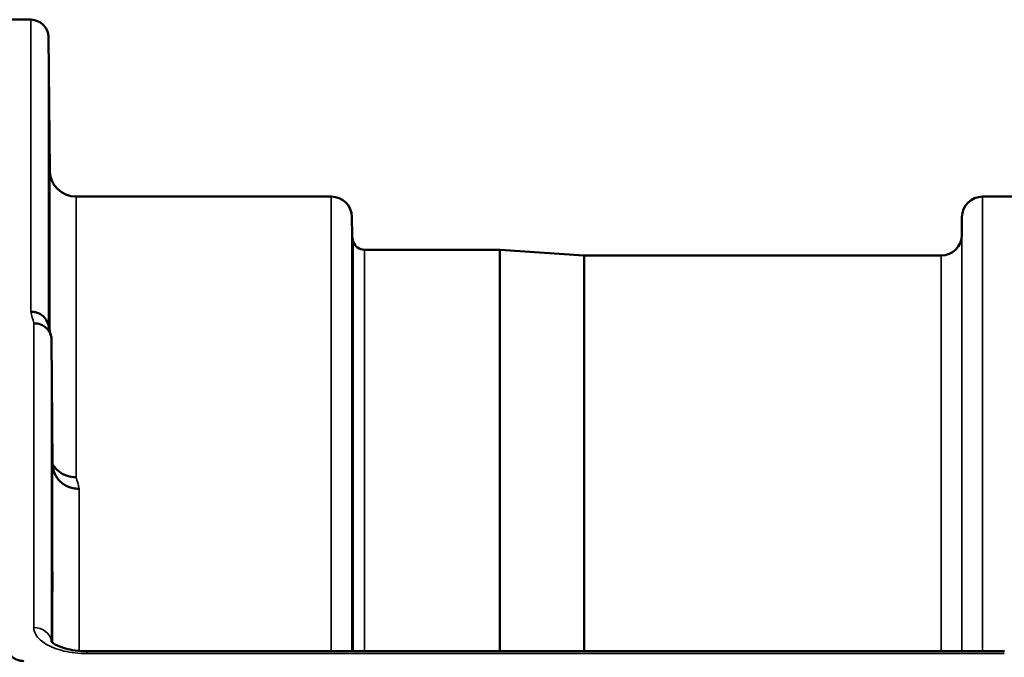
# Model space of a CAD drawing. Units: millimetres. Extents: x 0 to 11880, y 0 to 8400.
# Drawn here: x 2898 to 3065, y 4050 to 4158 of the extents above; entities that cross this region are included whole.
import ezdxf

# ---------------------------------------------------------------- set-up
doc = ezdxf.new("R2010")
doc.units = ezdxf.units.MM
doc.header["$LTSCALE"] = 40
doc.layers.add('Visible (ISO)', color=7, linetype='Continuous', lineweight=50)
doc.layers.add('Visible Narrow (ISO)', color=7, linetype='Continuous', lineweight=35)

# ---------------------------------------------------------------- blocks, each defined once
blk = doc.blocks.new('31')
at = {"layer": 'Visible (ISO)'}
for p, q in [((2895.83, 4157.81), (2900.01, 4157.81)), ((2903.21, 4132.27), (2903.01, 4154.83)), ((2907.71, 4127.81), (2950.93, 4127.81)), ((3061.29, 4127.81), (3107.18, 4127.81)), ((2954.45, 4121.27), (2954.43, 4124.34)), ((3057.77, 4121.27), (3057.79, 4124.34)), ((2956.54, 4118.81), (2979.41, 4118.81)), ((2993.71, 4117.81), (2979.55, 4118.8)), ((2993.85, 4117.81), (3054.27, 4117.81)), ((2903.71, 4082.38), (2903.51, 4103.59)), ((3065, 4050.72), (2909.51, 4050.72))]:
    blk.add_line(p, q, dxfattribs=at)
for centre, radius, start, end in [((2900.01, 4154.81), 3, 0.5, 90), ((2907.71, 4132.31), 4.5, 180.5, 270), ((2950.93, 4124.31), 3.5, 0.5, 90), ((3061.29, 4124.31), 3.5, 90, 179.5), ((2957.95, 4121.31), 3.5, 180.5, 199.4712), ((3054.27, 4121.31), 3.5, 270, 359.5), ((2956.54, 4120.81), 2, 199.4712, 270), ((2979.41, 4116.81), 2, 86, 90), ((2993.85, 4119.81), 2, 266, 270)]:
    blk.add_arc(centre, radius, start, end, dxfattribs=at)
for points, knots in [([(2903.14, 4137.6), (2903.14, 4137.07), (2903.15, 4136.5), (2903.16, 4135.42), (2903.16, 4134.92), (2903.17, 4134.1), (2903.17, 4133.74), (2903.17, 4133.22), (2903.17, 4133.06), (2903.17, 4132.97), (2903.17, 4133.03), (2903.17, 4133.37), (2903.17, 4133.65), (2903.16, 4134.33), (2903.16, 4134.77), (2903.15, 4135.77), (2903.14, 4136.33), (2903.13, 4137.39), (2903.13, 4137.97), (2903.12, 4139.06), (2903.11, 4139.56), (2903.11, 4140.39), (2903.11, 4140.76), (2903.1, 4141.28), (2903.1, 4141.44), (2903.1, 4141.53), (2903.1, 4141.47), (2903.11, 4141.13), (2903.11, 4140.85), (2903.11, 4140.15), (2903.12, 4139.7), (2903.13, 4138.69), (2903.13, 4138.13), (2903.14, 4137.6)], [0, 0, 0, 0, 0.159533, 0.159533, 0.319067, 0.319067, 0.478594, 0.478594, 0.63812, 0.63812, 0.797647, 0.797647, 0.957174, 0.957174, 1.116707, 1.116707, 1.276241, 1.276241, 1.436902, 1.436902, 1.597564, 1.597564, 1.758222, 1.758222, 1.918881, 1.918881, 2.079539, 2.079539, 2.240197, 2.240197, 2.400859, 2.400859, 2.56152, 2.56152, 2.56152, 2.56152]), ([(2903.14, 4114.04), (2903.14, 4113.52), (2903.15, 4112.95), (2903.16, 4111.83), (2903.16, 4111.29), (2903.17, 4110.37), (2903.17, 4109.93), (2903.17, 4109.24), (2903.17, 4108.99), (2903.17, 4108.72), (2903.17, 4108.67), (2903.17, 4108.82), (2903.17, 4109.01), (2903.16, 4109.54), (2903.16, 4109.91), (2903.15, 4110.81), (2903.14, 4111.33), (2903.13, 4112.36), (2903.13, 4112.93), (2903.12, 4114.06), (2903.11, 4114.61), (2903.11, 4115.54), (2903.11, 4115.98), (2903.1, 4116.68), (2903.1, 4116.93), (2903.1, 4117.2), (2903.1, 4117.25), (2903.11, 4117.1), (2903.11, 4116.9), (2903.11, 4116.37), (2903.12, 4115.99), (2903.13, 4115.08), (2903.13, 4114.56), (2903.14, 4114.04)], [0, 0, 0, 0, 0.159533, 0.159533, 0.319067, 0.319067, 0.478594, 0.478594, 0.63812, 0.63812, 0.797647, 0.797647, 0.957174, 0.957174, 1.116707, 1.116707, 1.276241, 1.276241, 1.436902, 1.436902, 1.597564, 1.597564, 1.758222, 1.758222, 1.918881, 1.918881, 2.079539, 2.079539, 2.240197, 2.240197, 2.400859, 2.400859, 2.56152, 2.56152, 2.56152, 2.56152]), ([(2900.01, 4108.31), (2900.02, 4108.31), (2900.03, 4108.31), (2900.24, 4108.29), (2900.45, 4108.27), (2900.86, 4108.19), (2901.06, 4108.14), (2901.5, 4107.97), (2901.81, 4107.82), (2902.31, 4107.34), (2902.56, 4107.05), (2902.83, 4106.48), (2902.89, 4106.32), (2902.93, 4106.16)], [-0.908239, -0.908239, -0.908239, -0.908239, -0.901585, -0.901585, -0.7083508, -0.7083508, -0.5176653, -0.5176653, -0.2661529, -0.2661529, -0.120297, -0.120297, -0.0657177, -0.0657177, -0.0657177, -0.0657177]), ([(2900.51, 4106.33), (2900.91, 4106.33), (2901.3, 4106.26), (2901.92, 4106.03), (2902.16, 4105.9), (2902.46, 4105.68), (2902.55, 4105.61), (2902.9, 4105.28), (2903.12, 4104.98), (2903.42, 4104.31), (2903.51, 4103.95), (2903.51, 4103.59)], [-0.0007866, -0.0007866, -0.0007866, -0.0007866, 0.1180269, 0.1180269, 0.2009646, 0.2009646, 0.2352981, 0.2352981, 0.3524531, 0.3524531, 0.469547, 0.469547, 0.469547, 0.469547]), ([(2907.71, 4080.23), (2907.11, 4080.22), (2906.53, 4080.32), (2905.98, 4080.53), (2905.91, 4080.55), (2905.84, 4080.58), (2905.77, 4080.61), (2905.31, 4080.81), (2904.89, 4081.08), (2904.53, 4081.42), (2904.41, 4081.52), (2904.31, 4081.63), (2904.2, 4081.75), (2904.01, 4081.97), (2903.85, 4082.21), (2903.71, 4082.46)], [-0.7054711, -0.7054711, -0.7054711, -0.7054711, -0.527257, -0.527257, -0.527257, -0.5038701, -0.5038701, -0.5038701, -0.3513575, -0.3513575, -0.3513575, -0.3022898, -0.3022898, -0.3022898, -0.2106695, -0.2106695, -0.2106695, -0.2106695]), ([(2908.21, 4078.27), (2908.2, 4078.27), (2908.19, 4078.27), (2907.85, 4078.28), (2907.52, 4078.31), (2906.89, 4078.44), (2906.58, 4078.53), (2906.09, 4078.74), (2905.9, 4078.84), (2905.47, 4079.1), (2905.25, 4079.26), (2904.58, 4079.86), (2904.27, 4080.34), (2903.81, 4081.36), (2903.71, 4081.9), (2903.71, 4082.38)], [-0.0032483, -0.0032483, -0.0032483, -0.0032483, 0, 0, 0.0984278, 0.0984278, 0.1967689, 0.1967689, 0.2618982, 0.2618982, 0.3483698, 0.3483698, 0.5407666, 0.5407666, 0.7851475, 0.7851475, 0.7851475, 0.7851475]), ([(2903.62, 4068.87), (2903.62, 4068.7), (2903.62, 4068.49), (2903.63, 4067.85), (2903.63, 4067.38), (2903.64, 4066.89), (2903.64, 4066.41), (2903.65, 4065.85), (2903.66, 4064.72), (2903.66, 4064.15), (2903.67, 4063.15), (2903.67, 4062.66), (2903.67, 4061.83), (2903.67, 4061.49), (2903.67, 4061.04), (2903.67, 4060.9), (2903.67, 4060.85), (2903.67, 4060.94), (2903.66, 4061.3), (2903.66, 4061.59), (2903.65, 4062.35), (2903.64, 4062.82), (2903.63, 4063.78), (2903.63, 4064.35), (2903.62, 4065.48), (2903.61, 4066.06), (2903.61, 4067.06), (2903.61, 4067.56), (2903.6, 4068.4), (2903.6, 4068.74), (2903.6, 4069.2), (2903.6, 4069.34), (2903.61, 4069.39), (2903.61, 4069.29), (2903.61, 4069.04), (2903.61, 4068.96), (2903.62, 4068.87)], [-0.26495, -0.26495, -0.26495, -0.26495, -0.160662, -0.160662, 0, 0, 0, 0.159533, 0.159533, 0.319067, 0.319067, 0.478594, 0.478594, 0.63812, 0.63812, 0.797647, 0.797647, 0.957174, 0.957174, 1.116707, 1.116707, 1.276241, 1.276241, 1.436902, 1.436902, 1.597564, 1.597564, 1.758222, 1.758222, 1.918881, 1.918881, 2.079539, 2.079539, 2.240197, 2.240197, 2.296571, 2.296571, 2.296571, 2.296571]), ([(2895.83, 4052), (2895.83, 4051.62), (2895.91, 4051.2), (2896.28, 4050.4), (2896.57, 4050.01), (2897.2, 4049.53), (2897.47, 4049.37), (2897.94, 4049.2), (2898.1, 4049.15), (2898.46, 4049.09), (2898.64, 4049.07), (2898.83, 4049.07)], [2.0653498, 2.0653498, 2.0653498, 2.0653498, 2.2986083, 2.2986083, 2.5318667, 2.5318667, 2.6447539, 2.6447539, 2.7011975, 2.7011975, 2.7576411, 2.7576411, 2.7576411, 2.7576411]), ([(2903.44, 4052.45), (2903.44, 4052.45), (2903.45, 4052.44), (2903.52, 4052.35), (2903.66, 4052.21), (2904.07, 4051.92), (2904.33, 4051.77), (2905, 4051.47), (2905.41, 4051.32), (2906.38, 4051.05), (2906.95, 4050.93), (2908.18, 4050.76), (2908.85, 4050.72), (2909.51, 4050.72)], [0.2177295, 0.2177295, 0.2177295, 0.2177295, 0.2883576, 0.2883576, 0.4589709, 0.4589709, 0.6101878, 0.6101878, 0.7772015, 0.7772015, 0.964602, 0.964602, 1.1634778, 1.1634778, 1.1634778, 1.1634778])]:
    blk.add_open_spline(points, degree=3, knots=knots, dxfattribs=at)
blk.add_open_spline([(2902.93, 4106.16), (2903.09, 4105.55), (2903.24, 4104.94), (2903.4, 4104.32)], degree=3, dxfattribs=at)
at = {"layer": 'Visible Narrow (ISO)'}
for p, q in [((2900.01, 4108.31), (2900.01, 4157.81)), ((2903.01, 4154.83), (2903.01, 4105.85)), ((2903.21, 4105.08), (2903.21, 4132.27)), ((2907.71, 4127.81), (2907.71, 4080.23)), ((2950.93, 4050.72), (2950.93, 4127.81)), ((3061.29, 4127.81), (3061.29, 4050.72)), ((2954.43, 4124.34), (2954.43, 4050.72)), ((3057.79, 4050.72), (3057.79, 4124.34)), ((2954.45, 4050.72), (2954.45, 4121.27)), ((3057.77, 4121.27), (3057.77, 4050.72)), ((2954.65, 4050.72), (2954.65, 4120.14)), ((2956.54, 4118.81), (2956.54, 4050.72)), ((2979.41, 4050.72), (2979.41, 4118.81)), ((2979.55, 4118.8), (2979.55, 4050.72)), ((2993.71, 4050.72), (2993.71, 4117.81)), ((2993.85, 4117.81), (2993.85, 4050.72)), ((3054.27, 4050.72), (3054.27, 4117.81)), ((2900.51, 4054.76), (2900.51, 4106.33)), ((2903.51, 4103.59), (2903.51, 4052.37)), ((2903.71, 4052.19), (2903.71, 4082.38)), ((2908.21, 4078.27), (2908.21, 4050.77)), ((2908.21, 4050.38), (2908.21, 4050.38)), ((2909.51, 4050.72), (2909.51, 4050.33)), ((2909.51, 4050.33), (3064.97, 4050.33))]:
    blk.add_line(p, q, dxfattribs=at)
for centre, major_axis, ratio, start_param, end_param in [((2907.13, 3337.81), (-31.34, 820), 0.078823, 5.923954, 5.930946), ((2914.66, 3337.81), (30.48, -790), 0.079561, 2.782513, 2.789704), ((2900.51, 4052.13), (3, 0), 0.874333, 0.0951, 1.570796)]:
    blk.add_ellipse(centre, major_axis=major_axis, ratio=ratio, start_param=start_param, end_param=end_param, dxfattribs=at)
blk.add_open_spline([(2900.51, 4054.76), (2900.51, 4054.27), (2900.86, 4053.28), (2902.51, 4051.81), (2905.49, 4050.63), (2908.17, 4050.33), (2909.51, 4050.33)], degree=3, knots=[0, 0, 0, 0, 0.301368, 0.602737, 1.004561, 1.406386, 1.406386, 1.406386, 1.406386], dxfattribs=at)

msp = doc.modelspace()

# ---------------------------------------------------------------- block references
msp.add_blockref('31', (0, 0))

doc.saveas('drawing.dxf')
